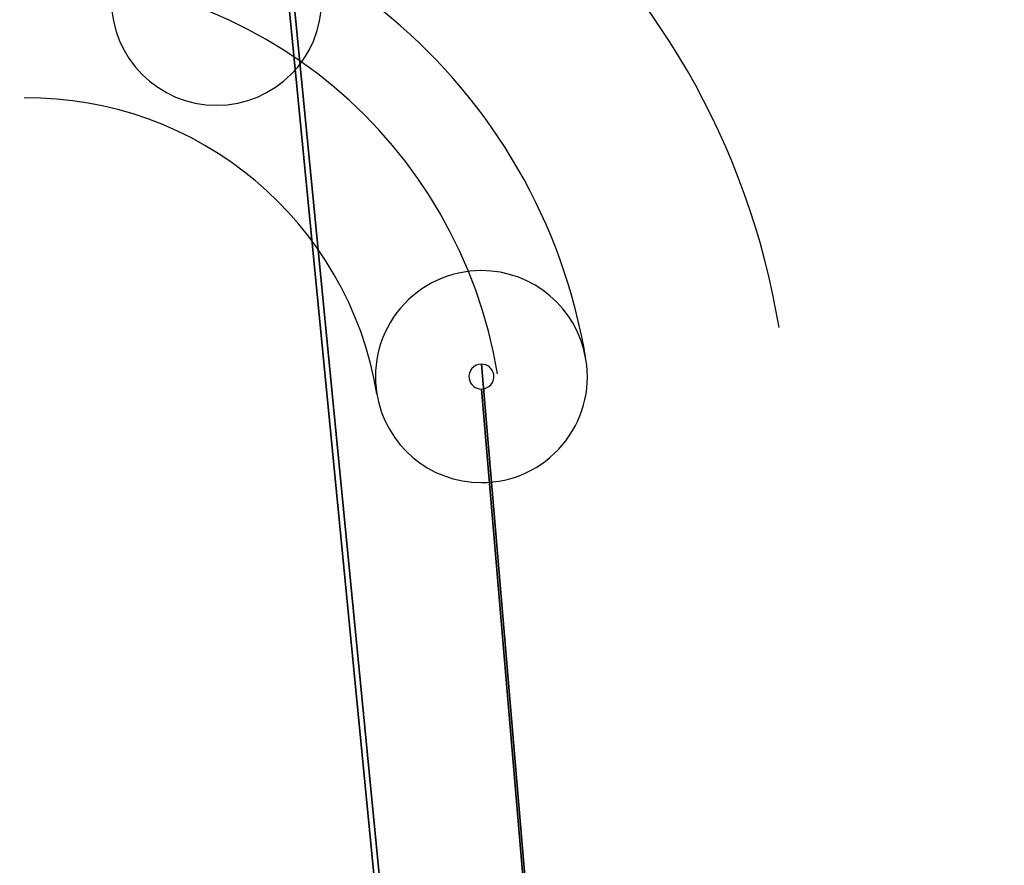
# Model space of a CAD drawing. Extents: x -223 to 223, y -36 to 780.
# Drawn here: x 149 to 211, y 335 to 388 of the extents above; entities that cross this region are included whole.
import ezdxf

# ---------------------------------------------------------------- set-up
doc = ezdxf.new("R2010")
doc.units = 0
doc.header["$MEASUREMENT"] = 0
doc.layers.add('OL001', color=7, linetype='CONTINUOUS')

msp = doc.modelspace()

# ---------------------------------------------------------------- linework, layer by layer
at = {"layer": 'OL001'}
for p, q in [((155.746, 495.682, 155.432), (206.247, -21.2827, 255.919)), ((206.247, -21.2827, 255.919), (155.746, 495.682, 155.432)), ((206.247, -24.7173, 238.25), (155.746, 492.248, 137.762)), ((155.746, 492.248, 137.762), (206.247, -24.7173, 238.25)), ((210.953, -22.2156, -234.478), (177.976, 366.207, -200.495)), ((177.976, 366.207, -200.495), (210.953, -22.2156, -234.478)), ((177.976, 364.638, -182.564), (210.953, -23.7844, -216.546)), ((210.953, -23.7844, -216.546), (177.976, 364.638, -182.564))]:
    msp.add_line(p, q, dxfattribs=at)
for centre, radius, start, end in [((149.395, 360.712, -165.415), 47.9904, 9.36047, 90.6417), ((149.395, 360.712, -165.415), 35.6506, 9.36047, 90.6417), ((149.395, 360.712, -165.415), 29.994, 9.36047, 90.6417), ((161.271, 389.166, 161.842), 6.6339, 180, 0), ((149.395, 360.712, -165.415), 22.2816, 9.36047, 90.6417), ((177.976, 365.423, -191.53), 6.6845, 90, -170.64), ((177.976, 365.423, -191.53), 6.6845, 9.36047, 90), ((177.976, 365.423, -191.53), 6.6845, -90, 9.36047), ((177.976, 365.423, -191.53), 0.7844, 90, -170.64), ((177.976, 365.423, -191.53), 0.7844, 9.36047, 90), ((177.976, 365.423, -191.53), 0.7844, -170.64, -90), ((177.976, 365.423, -191.53), 0.7844, -90, 9.36047), ((177.976, 365.423, -191.53), 6.6845, -170.64, -90)]:
    msp.add_arc(centre, radius, start, end, dxfattribs=at)

doc.saveas('drawing.dxf')
